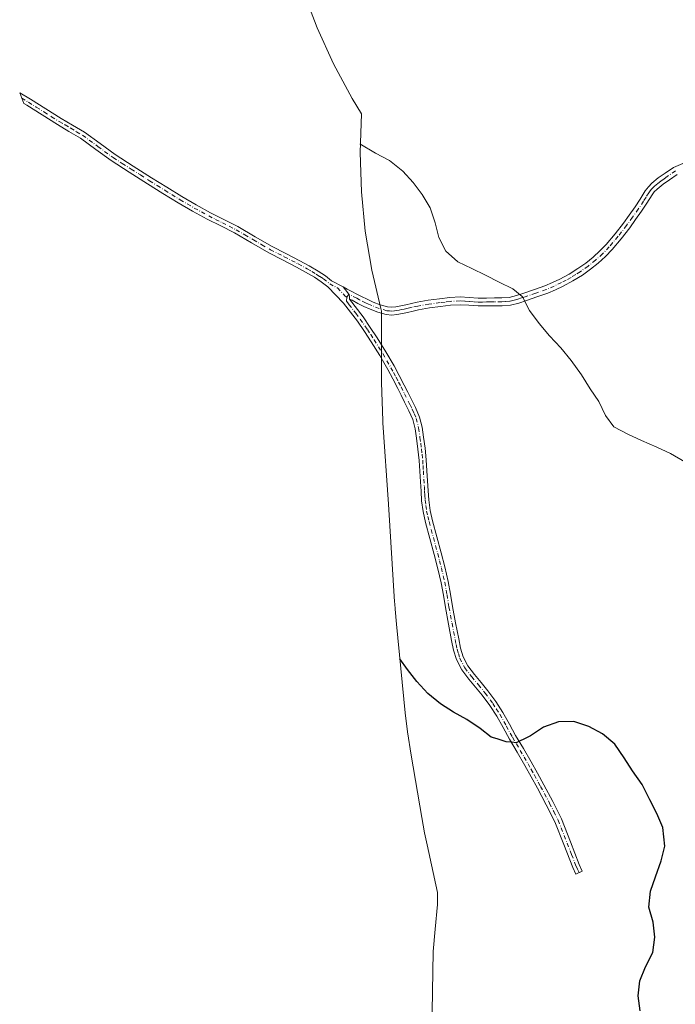
# Model space of a CAD drawing. Units: metres. Extents: x 574644 to 577220, y 4688018 to 4689533.
# Drawn here: x 574644 to 574862, y 4689037 to 4689363 of the extents above; entities that cross this region are included whole.
import ezdxf

# ---------------------------------------------------------------- set-up
doc = ezdxf.new("R2010")
doc.units = ezdxf.units.M
doc.header["$MEASUREMENT"] = 0
doc.linetypes.add('DGN Style 4', pattern=[2.638475, 1.318413, -0.659207, 0.001648, -0.659207])
for name, color, linetype, lineweight in [('Camino Cxs', 7, 'Continuous', 0), ('Camino eje', 30, 'DGN Style 4', 13), ('Curva de nivel maestra', 30, 'Continuous', 30), ('Curva de nivel normal', 30, 'Continuous', 0), ('Pastizal CxS', 92, 'Continuous', 0)]:
    doc.layers.add(name, color=color, linetype=linetype, lineweight=lineweight)

msp = doc.modelspace()

# ---------------------------------------------------------------- linework, layer by layer
at = {"layer": 'Camino Cxs', "color": 7, "linetype": 'Continuous', "lineweight": 0}
msp.add_polyline3d([(574751.55, 4689274.66, 396.76), (574753.46, 4689272.23, 396.75), (574753.64, 4689271.56, 396.75), (574753.63, 4689270.65, 396.75), (574758.18, 4689264.7, 396.8), (574760.56, 4689261.26, 396.92), (574762.83, 4689257.78, 397.01), (574765.7, 4689253.18, 397.2), (574768.44, 4689248.48, 397.39), (574770.15, 4689245.27, 397.67), (574771.81, 4689242.07, 397.84), (574772.95, 4689239.81, 397.91), (574774.07, 4689237.56, 398.01), (574775.52, 4689234.66, 398.12), (574776.9, 4689231.49, 398.11), (574777.75, 4689228.13, 398.09), (574778.19, 4689224.89, 398.16), (574778.71, 4689221.17, 398.21), (574779.11, 4689217.38, 398.25), (574779.33, 4689213.75, 398.27), (574779.74, 4689207.07, 398.24), (574779.92, 4689204.05, 398.26), (574780.4, 4689200.62, 398.3), (574781.21, 4689197.18, 398.33), (574782.62, 4689191.89, 398.34), (574784.03, 4689186.56, 398.5), (574785.26, 4689181.85, 398.66), (574786.41, 4689177.05, 398.77), (574787.15, 4689172.86, 398.85), (574787.8, 4689168.77, 398.92), (574788.8, 4689163.39, 399.01), (574789.85, 4689158, 399.13), (574790.48, 4689154.89, 399.23), (574791.3, 4689152.05, 399.31), (574792.9, 4689149.07, 399.35), (574795.09, 4689146.2, 399.36), (574797.3, 4689143.56, 399.34), (574799.56, 4689140.81, 399.4), (574802.13, 4689137.31, 399.43), (574804.5, 4689133.66, 399.57), (574806.64, 4689129.77, 399.69), (574808.71, 4689125.99, 399.82), (574811.28, 4689121.65, 399.93), (574813.86, 4689117.25, 400.1), (574815.96, 4689113.48, 400.21), (574818.02, 4689109.7, 400.33), (574821, 4689104.13, 400.55), (574823.9, 4689098.4, 400.76), (574826.91, 4689090.72, 401.01), (574829.82, 4689083.21, 401.11), (574830.82, 4689081.09, 401.1), (574828.67, 4689080.08, 401.1), (574827.63, 4689082.27, 401.14), (574824.7, 4689089.86, 401.04), (574821.73, 4689097.43, 400.79), (574818.89, 4689103.03, 400.62), (574815.93, 4689108.57, 400.4), (574813.88, 4689112.33, 400.3), (574811.79, 4689116.07, 400.19), (574809.23, 4689120.45, 400.07), (574806.64, 4689124.81, 399.95), (574804.55, 4689128.62, 399.87), (574802.45, 4689132.44, 399.76), (574800.17, 4689135.96, 399.68), (574797.68, 4689139.35, 399.64), (574795.47, 4689142.04, 399.6), (574793.23, 4689144.71, 399.62), (574790.89, 4689147.77, 399.59), (574789.08, 4689151.15, 399.56), (574788.17, 4689154.32, 399.46), (574787.51, 4689157.53, 399.35), (574786.46, 4689162.95, 399.31), (574785.45, 4689168.37, 399.34), (574784.8, 4689172.47, 399.27), (574784.08, 4689176.56, 399.12), (574782.95, 4689181.27, 398.93), (574781.73, 4689185.96, 398.79), (574780.31, 4689191.28, 398.74), (574778.9, 4689196.61, 398.67), (574778.05, 4689200.18, 398.6), (574777.55, 4689203.82, 398.53), (574777.36, 4689206.92, 398.51), (574777.18, 4689210.03, 398.53), (574776.96, 4689213.61, 398.54), (574776.73, 4689217.18, 398.51), (574776.35, 4689220.88, 398.49), (574775.83, 4689224.57, 398.47), (574775.41, 4689227.68, 398.43), (574774.64, 4689230.72, 398.41), (574773.36, 4689233.65, 398.36), (574771.94, 4689236.5, 398.25), (574770.82, 4689238.74, 398.23), (574769.69, 4689240.98, 398.1), (574768.05, 4689244.16, 397.8), (574766.36, 4689247.32, 397.56), (574763.66, 4689251.95, 397.29), (574760.82, 4689256.5, 397.11), (574758.59, 4689259.93, 396.95), (574756.26, 4689263.3, 396.83), (574751.7, 4689269.25, 396.74), (574746.48, 4689274.66, 396.62), (574744.32, 4689276.36, 396.53), (574742.01, 4689277.85, 396.38), (574739.08, 4689279.59, 396.34), (574736.11, 4689281.25, 396.25), (574731.49, 4689283.59, 396.15), (574726.89, 4689285.95, 396.11), (574721.21, 4689289.26, 396.02), (574715.52, 4689292.56, 395.84), (574710.98, 4689294.85, 395.83), (574706.43, 4689297.14, 395.74), (574701.63, 4689299.77, 395.77), (574696.91, 4689302.53, 395.69), (574691.81, 4689305.67, 395.81), (574686.74, 4689308.84, 395.78), (574680.66, 4689312.67, 395.78), (574674.61, 4689316.53, 395.79), (574669.56, 4689320.25, 395.83), (574664.5, 4689323.95, 395.75), (574660.67, 4689326.2, 395.75), (574656.84, 4689328.44, 395.75), (574651.76, 4689331.65, 395.78), (574646.67, 4689334.84, 395.86), (574645.7, 4689335.42, 395.88), (574644.34, 4689339.02, 395.49), (574647.92, 4689336.87, 395.43), (574653.03, 4689333.66, 395.41), (574658.07, 4689330.48, 395.41), (574661.88, 4689328.26, 395.34), (574665.81, 4689325.94, 395.37), (574670.97, 4689322.17, 395.32), (574675.96, 4689318.49, 395.34), (574681.94, 4689314.68, 395.36), (574688, 4689310.85, 395.4), (574693.07, 4689307.69, 395.41), (574698.13, 4689304.57, 395.44), (574702.8, 4689301.84, 395.51), (574707.54, 4689299.25, 395.56), (574712.05, 4689296.97, 395.66), (574716.66, 4689294.65, 395.74), (574722.4, 4689291.31, 395.88), (574728.03, 4689288.04, 395.97), (574732.57, 4689285.71, 396.08), (574737.23, 4689283.35, 396.17), (574740.27, 4689281.65, 396.31), (574743.27, 4689279.88, 396.42), (574745.7, 4689278.3, 396.54), (574747.72, 4689276.71, 396.62)], close=True, dxfattribs=at)
for points in [[(574753.63, 4689270.65, 396.75), (574758.18, 4689264.7, 396.8), (574760.56, 4689261.26, 396.92), (574762.83, 4689257.78, 397.01), (574765.7, 4689253.18, 397.2), (574768.44, 4689248.48, 397.39), (574770.15, 4689245.27, 397.67), (574771.81, 4689242.07, 397.84), (574772.95, 4689239.81, 397.91), (574774.07, 4689237.56, 398.01), (574775.52, 4689234.66, 398.12), (574776.9, 4689231.49, 398.11), (574777.75, 4689228.13, 398.09), (574778.19, 4689224.89, 398.16), (574778.71, 4689221.17, 398.21), (574779.11, 4689217.38, 398.25), (574779.33, 4689213.75, 398.27), (574779.74, 4689207.07, 398.24), (574779.92, 4689204.05, 398.26), (574780.4, 4689200.62, 398.3), (574781.21, 4689197.18, 398.33), (574782.62, 4689191.89, 398.34), (574784.03, 4689186.56, 398.5), (574785.26, 4689181.85, 398.66), (574786.41, 4689177.05, 398.77), (574787.15, 4689172.86, 398.85), (574787.8, 4689168.77, 398.92), (574788.8, 4689163.39, 399.01), (574789.85, 4689158, 399.13), (574790.48, 4689154.89, 399.23), (574791.3, 4689152.05, 399.31), (574792.9, 4689149.07, 399.35), (574795.09, 4689146.2, 399.36), (574797.3, 4689143.56, 399.34), (574799.56, 4689140.81, 399.4), (574802.13, 4689137.31, 399.43), (574804.5, 4689133.66, 399.57), (574806.64, 4689129.77, 399.69), (574808.71, 4689125.99, 399.82), (574811.28, 4689121.65, 399.93), (574813.86, 4689117.25, 400.1), (574815.96, 4689113.48, 400.21), (574818.02, 4689109.7, 400.33), (574821, 4689104.13, 400.55), (574823.9, 4689098.4, 400.76), (574826.91, 4689090.72, 401.01), (574829.82, 4689083.21, 401.11), (574830.82, 4689081.09, 401.1), (574828.67, 4689080.08, 401.1), (574827.63, 4689082.27, 401.14), (574824.7, 4689089.86, 401.04), (574821.73, 4689097.43, 400.79), (574818.89, 4689103.03, 400.62), (574815.93, 4689108.57, 400.4), (574813.88, 4689112.33, 400.3), (574811.79, 4689116.07, 400.19), (574809.23, 4689120.45, 400.07), (574806.64, 4689124.81, 399.95), (574804.55, 4689128.62, 399.87), (574802.45, 4689132.44, 399.76), (574800.17, 4689135.96, 399.68), (574797.68, 4689139.35, 399.64), (574795.47, 4689142.04, 399.6), (574793.23, 4689144.71, 399.62), (574790.89, 4689147.77, 399.59), (574789.08, 4689151.15, 399.56), (574788.17, 4689154.32, 399.46), (574787.51, 4689157.53, 399.35), (574786.46, 4689162.95, 399.31), (574785.45, 4689168.37, 399.34), (574784.8, 4689172.47, 399.27), (574784.08, 4689176.56, 399.12), (574782.95, 4689181.27, 398.93), (574781.73, 4689185.96, 398.79), (574780.31, 4689191.28, 398.74), (574778.9, 4689196.61, 398.67), (574778.05, 4689200.18, 398.6), (574777.55, 4689203.82, 398.53), (574777.36, 4689206.92, 398.51), (574777.18, 4689210.03, 398.53), (574776.96, 4689213.61, 398.54), (574776.73, 4689217.18, 398.51), (574776.35, 4689220.88, 398.49), (574775.83, 4689224.57, 398.47), (574775.41, 4689227.68, 398.43), (574774.64, 4689230.72, 398.41), (574773.36, 4689233.65, 398.36), (574771.94, 4689236.5, 398.25), (574770.82, 4689238.74, 398.23), (574769.69, 4689240.98, 398.1), (574768.05, 4689244.16, 397.8), (574766.36, 4689247.32, 397.56), (574763.66, 4689251.95, 397.29), (574760.82, 4689256.5, 397.11), (574758.59, 4689259.93, 396.95), (574756.26, 4689263.3, 396.83), (574751.7, 4689269.25, 396.74), (574746.48, 4689274.66, 396.62), (574744.32, 4689276.36, 396.53), (574742.01, 4689277.85, 396.38), (574739.08, 4689279.59, 396.34), (574736.11, 4689281.25, 396.25), (574731.49, 4689283.59, 396.15), (574726.89, 4689285.95, 396.11), (574721.21, 4689289.26, 396.02), (574715.52, 4689292.56, 395.84), (574710.98, 4689294.85, 395.83), (574706.43, 4689297.14, 395.74), (574701.63, 4689299.77, 395.77), (574696.91, 4689302.53, 395.69), (574691.81, 4689305.67, 395.81), (574686.74, 4689308.84, 395.78), (574680.66, 4689312.67, 395.78), (574674.61, 4689316.53, 395.79), (574669.56, 4689320.25, 395.83), (574664.5, 4689323.95, 395.75), (574660.67, 4689326.2, 395.75), (574656.84, 4689328.44, 395.75), (574651.76, 4689331.65, 395.78), (574646.67, 4689334.84, 395.86), (574645.7, 4689335.42, 395.88), (574644.34, 4689339.02, 395.49), (574647.92, 4689336.87, 395.43), (574653.03, 4689333.66, 395.41), (574658.07, 4689330.48, 395.41), (574661.88, 4689328.26, 395.34), (574665.81, 4689325.94, 395.37), (574670.97, 4689322.17, 395.32), (574675.96, 4689318.49, 395.34), (574681.94, 4689314.68, 395.36), (574688, 4689310.85, 395.4), (574693.07, 4689307.69, 395.41), (574698.13, 4689304.57, 395.44), (574702.8, 4689301.84, 395.51), (574707.54, 4689299.25, 395.56), (574712.05, 4689296.97, 395.66), (574716.66, 4689294.65, 395.74), (574722.4, 4689291.31, 395.88), (574728.03, 4689288.04, 395.97), (574732.57, 4689285.71, 396.08), (574737.23, 4689283.35, 396.17), (574740.27, 4689281.65, 396.31), (574743.27, 4689279.88, 396.42), (574745.7, 4689278.3, 396.54), (574747.72, 4689276.71, 396.62), (574751.55, 4689274.66, 396.76)], [(574862.3, 4689311.94, 392.17), (574859.7, 4689310.19, 392.32), (574857.58, 4689308.7, 392.44), (574855.63, 4689307.1, 392.55), (574854.67, 4689306.14, 392.62), (574853.97, 4689305.2, 392.68), (574852.2, 4689302.38, 392.86), (574850.45, 4689299.73, 393), (574848.5, 4689296.97, 393.16), (574846.53, 4689294.27, 393.3), (574843.71, 4689290.61, 393.46), (574840.71, 4689287.02, 393.61), (574838.46, 4689284.7, 393.69), (574836.06, 4689282.57, 393.78), (574833.51, 4689280.51, 393.85), (574830.83, 4689278.6, 393.96), (574827.73, 4689276.66, 394.11), (574824.53, 4689274.93, 394.26), (574821.96, 4689273.7, 394.38), (574819.34, 4689272.61, 394.5), (574815.79, 4689271.35, 394.69), (574812.29, 4689270.18, 394.91), (574809.78, 4689269.3, 395.1), (574806.97, 4689268.6, 395.28), (574804.22, 4689268.42, 395.43), (574801.7, 4689268.41, 395.55), (574799.03, 4689268.37, 395.67), (574796.27, 4689268.36, 395.79), (574793.2, 4689268.56, 395.88), (574790.35, 4689268.72, 395.97), (574787.16, 4689268.56, 396.09), (574783.86, 4689268.19, 396.22), (574780.18, 4689267.68, 396.35), (574776.56, 4689267.04, 396.5), (574774.76, 4689266.64, 396.62), (574772.88, 4689266.22, 396.74), (574771.19, 4689265.86, 396.82), (574769.4, 4689265.52, 396.89), (574767.67, 4689265.34, 396.96), (574765.81, 4689265.5, 396.95), (574763.03, 4689266.27, 396.94), (574760.52, 4689267.28, 396.87), (574758.45, 4689268.22, 396.82), (574756.43, 4689269.2, 396.8), (574754.54, 4689270.31, 396.77), (574753.63, 4689270.65, 396.75), (574753.64, 4689271.56, 396.75), (574753.46, 4689272.23, 396.75), (574751.55, 4689274.66, 396.76), (574752.84, 4689273.97, 396.78), (574757.6, 4689271.52, 396.91), (574759.55, 4689270.57, 396.9), (574761.54, 4689269.66, 396.92), (574763.86, 4689268.73, 396.92), (574766.27, 4689268.06, 396.89), (574767.65, 4689267.95, 396.88), (574769.02, 4689268.09, 396.81), (574770.68, 4689268.41, 396.72), (574772.33, 4689268.75, 396.62), (574774.19, 4689269.17, 396.51), (574776.05, 4689269.58, 396.39), (574779.78, 4689270.24, 396.2), (574783.54, 4689270.76, 396.05), (574786.95, 4689271.15, 395.9), (574790.36, 4689271.32, 395.8), (574793.35, 4689271.14, 395.73), (574796.34, 4689270.95, 395.68), (574799.01, 4689270.97, 395.61), (574801.67, 4689271, 395.52), (574804.13, 4689271.01, 395.38), (574806.57, 4689271.18, 395.22), (574809.04, 4689271.79, 395.04), (574811.45, 4689272.63, 394.84), (574814.94, 4689273.8, 394.63), (574818.4, 4689275.03, 394.46), (574820.91, 4689276.07, 394.33), (574823.35, 4689277.24, 394.19), (574826.42, 4689278.91, 394.03), (574829.39, 4689280.76, 393.88), (574831.94, 4689282.58, 393.75), (574834.38, 4689284.55, 393.68), (574836.66, 4689286.57, 393.59), (574838.78, 4689288.76, 393.51), (574841.69, 4689292.24, 393.39), (574844.45, 4689295.82, 393.26), (574846.4, 4689298.49, 393.16), (574848.31, 4689301.19, 393.02), (574850.02, 4689303.78, 392.88), (574851.7, 4689306.48, 392.72), (574852.72, 4689307.85, 392.63), (574853.89, 4689309.03, 392.57), (574856.01, 4689310.76, 392.44), (574858.23, 4689312.33, 392.31), (574861.06, 4689314.23, 392.18), (574864.14, 4689315.53, 392.04)], [(574751.55, 4689274.66, 396.76), (574752.84, 4689273.97, 396.78), (574757.6, 4689271.52, 396.91), (574759.55, 4689270.57, 396.9), (574761.54, 4689269.66, 396.92), (574763.86, 4689268.73, 396.92), (574766.27, 4689268.06, 396.89), (574767.65, 4689267.95, 396.88), (574769.02, 4689268.09, 396.81), (574770.68, 4689268.41, 396.72), (574772.33, 4689268.75, 396.62), (574774.19, 4689269.17, 396.51), (574776.05, 4689269.58, 396.39), (574779.78, 4689270.24, 396.2), (574783.54, 4689270.76, 396.05), (574786.95, 4689271.15, 395.9), (574790.36, 4689271.32, 395.8), (574793.35, 4689271.14, 395.73), (574796.34, 4689270.95, 395.68), (574799.01, 4689270.97, 395.61), (574801.67, 4689271, 395.52), (574804.13, 4689271.01, 395.38), (574806.57, 4689271.18, 395.22), (574809.04, 4689271.79, 395.04), (574811.45, 4689272.63, 394.84), (574814.94, 4689273.8, 394.63), (574818.4, 4689275.03, 394.46), (574820.91, 4689276.07, 394.33), (574823.35, 4689277.24, 394.19), (574826.42, 4689278.91, 394.03), (574829.39, 4689280.76, 393.88), (574831.94, 4689282.58, 393.75), (574834.38, 4689284.55, 393.68), (574836.66, 4689286.57, 393.59), (574838.78, 4689288.76, 393.51), (574841.69, 4689292.24, 393.39), (574844.45, 4689295.82, 393.26), (574846.4, 4689298.49, 393.16), (574848.31, 4689301.19, 393.02), (574850.02, 4689303.78, 392.88), (574851.7, 4689306.48, 392.72), (574852.72, 4689307.85, 392.63), (574853.89, 4689309.03, 392.57), (574856.01, 4689310.76, 392.44), (574858.23, 4689312.33, 392.31), (574861.06, 4689314.23, 392.18), (574864.14, 4689315.53, 392.04)], [(574862.3, 4689311.94, 392.17), (574859.7, 4689310.19, 392.32), (574857.58, 4689308.7, 392.44), (574855.63, 4689307.1, 392.55), (574854.67, 4689306.14, 392.62), (574853.97, 4689305.2, 392.68), (574852.2, 4689302.38, 392.86), (574850.45, 4689299.73, 393), (574848.5, 4689296.97, 393.16), (574846.53, 4689294.27, 393.3), (574843.71, 4689290.61, 393.46), (574840.71, 4689287.02, 393.61), (574838.46, 4689284.7, 393.69), (574836.06, 4689282.57, 393.78), (574833.51, 4689280.51, 393.85), (574830.83, 4689278.6, 393.96), (574827.73, 4689276.66, 394.11), (574824.53, 4689274.93, 394.26), (574821.96, 4689273.7, 394.38), (574819.34, 4689272.61, 394.5), (574815.79, 4689271.35, 394.69), (574812.29, 4689270.18, 394.91), (574809.78, 4689269.3, 395.1), (574806.97, 4689268.6, 395.28), (574804.22, 4689268.42, 395.43), (574801.7, 4689268.41, 395.55), (574799.03, 4689268.37, 395.67), (574796.27, 4689268.36, 395.79), (574793.2, 4689268.56, 395.88), (574790.35, 4689268.72, 395.97), (574787.16, 4689268.56, 396.09), (574783.86, 4689268.19, 396.22), (574780.18, 4689267.68, 396.35), (574776.56, 4689267.04, 396.5), (574774.76, 4689266.64, 396.62), (574772.88, 4689266.22, 396.74), (574771.19, 4689265.86, 396.82), (574769.4, 4689265.52, 396.89), (574767.67, 4689265.34, 396.96), (574765.81, 4689265.5, 396.95), (574763.03, 4689266.27, 396.94), (574760.52, 4689267.28, 396.87), (574758.45, 4689268.22, 396.82), (574756.43, 4689269.2, 396.8), (574754.54, 4689270.31, 396.77), (574753.63, 4689270.65, 396.75)], [(574751.55, 4689274.66, 396.76), (574753.46, 4689272.23, 396.75), (574753.64, 4689271.56, 396.75), (574753.63, 4689270.65, 396.75)], [(574751.55, 4689274.66, 396.76), (574753.46, 4689272.23, 396.75), (574753.64, 4689271.56, 396.75), (574753.63, 4689270.65, 396.75)]]:
    msp.add_polyline3d(points, dxfattribs=at)
at = {"layer": 'Camino eje', "color": 30, "linetype": 'DGN Style 4', "lineweight": 13}
for points in [[(574645.02, 4689337.22, 395.61), (574647.3, 4689335.86, 395.62), (574649.85, 4689334.25, 395.63), (574652.4, 4689332.66, 395.52), (574654.92, 4689331.07, 395.61), (574657.46, 4689329.46, 395.55), (574659.37, 4689328.34, 395.52), (574661.28, 4689327.23, 395.49), (574663.19, 4689326.11, 395.54), (574665.16, 4689324.95, 395.55), (574670.27, 4689321.21, 395.56), (574675.29, 4689317.51, 395.51), (574678.31, 4689315.58, 395.57), (574681.3, 4689313.68, 395.56), (574684.34, 4689311.76, 395.58), (574687.37, 4689309.85, 395.57), (574689.91, 4689308.26, 395.57), (574692.44, 4689306.68, 395.58), (574697.52, 4689303.55, 395.54), (574702.22, 4689300.81, 395.62), (574704.59, 4689299.51, 395.64), (574706.99, 4689298.2, 395.63), (574709.26, 4689297.05, 395.68), (574711.52, 4689295.91, 395.74), (574713.79, 4689294.77, 395.76), (574716.09, 4689293.61, 395.79), (574718.96, 4689291.94, 395.86), (574721.81, 4689290.29, 395.94), (574724.62, 4689288.65, 395.98), (574727.46, 4689287, 396.02), (574732.03, 4689284.65, 396.11), (574736.67, 4689282.3, 396.18), (574739.68, 4689280.62, 396.32), (574741.14, 4689279.75, 396.36), (574742.64, 4689278.87, 396.38), (574743.8, 4689278.12, 396.44), (574745.01, 4689277.33, 396.5), (574747.1, 4689275.69, 396.61), (574749.66, 4689274.32, 396.69), (574752.26, 4689271.62, 396.71), (574752.72, 4689271.29, 396.72)], [(574861.68, 4689313.09, 392.17), (574858.97, 4689311.26, 392.31), (574857.91, 4689310.52, 392.37), (574856.8, 4689309.73, 392.44), (574855.82, 4689308.93, 392.5), (574854.76, 4689308.07, 392.56), (574854.28, 4689307.59, 392.58), (574853.7, 4689307, 392.62), (574853.35, 4689306.55, 392.65), (574852.83, 4689305.83, 392.7), (574851.93, 4689304.38, 392.79), (574851.11, 4689303.08, 392.87), (574849.38, 4689300.46, 393.01), (574847.45, 4689297.73, 393.17), (574845.49, 4689295.05, 393.28), (574842.7, 4689291.43, 393.43), (574839.75, 4689287.89, 393.56), (574837.56, 4689285.64, 393.64), (574835.22, 4689283.56, 393.73), (574832.73, 4689281.55, 393.8), (574830.11, 4689279.68, 393.92), (574828.63, 4689278.76, 393.99), (574827.08, 4689277.79, 394.07), (574825.48, 4689276.92, 394.15), (574823.94, 4689276.09, 394.22), (574821.44, 4689274.89, 394.35), (574818.87, 4689273.82, 394.48), (574815.37, 4689272.58, 394.65), (574811.87, 4689271.41, 394.87), (574810.67, 4689270.99, 394.97), (574809.41, 4689270.55, 395.07), (574808.18, 4689270.24, 395.16), (574806.77, 4689269.89, 395.25), (574805.4, 4689269.8, 395.33), (574804.18, 4689269.72, 395.41), (574801.69, 4689269.71, 395.54), (574800.36, 4689269.69, 395.59), (574799.02, 4689269.67, 395.64), (574797.69, 4689269.66, 395.69), (574796.31, 4689269.66, 395.73), (574794.77, 4689269.76, 395.77), (574793.28, 4689269.85, 395.81), (574791.85, 4689269.93, 395.84), (574790.36, 4689270.02, 395.88), (574787.06, 4689269.86, 396), (574785.35, 4689269.66, 396.07), (574783.7, 4689269.48, 396.13), (574779.98, 4689268.96, 396.28), (574776.31, 4689268.31, 396.44), (574774.48, 4689267.91, 396.56), (574773.55, 4689267.7, 396.62), (574772.61, 4689267.49, 396.68), (574771.78, 4689267.32, 396.72), (574770.94, 4689267.14, 396.77), (574770.11, 4689266.98, 396.81), (574769.21, 4689266.81, 396.85), (574767.66, 4689266.65, 396.92), (574766.97, 4689266.7, 396.92), (574766.04, 4689266.78, 396.93), (574763.45, 4689267.5, 396.93), (574761.03, 4689268.47, 396.9), (574760, 4689268.94, 396.88), (574759, 4689269.4, 396.86), (574757.02, 4689270.36, 396.85), (574756.07, 4689270.92, 396.83), (574753.46, 4689272.23, 396.75), (574752.72, 4689271.29, 396.72)], [(574752.72, 4689271.29, 396.72), (574752.67, 4689269.95, 396.71), (574753.48, 4689268.88, 396.73), (574755.76, 4689265.91, 396.78), (574757.22, 4689264, 396.79), (574759.58, 4689260.6, 396.93), (574760.71, 4689258.86, 397), (574761.83, 4689257.14, 397.03), (574764.68, 4689252.57, 397.22), (574767.4, 4689247.9, 397.4), (574768.26, 4689246.3, 397.56), (574769.1, 4689244.72, 397.73), (574769.93, 4689243.12, 397.85), (574770.75, 4689241.53, 397.96), (574771.89, 4689239.28, 398.03), (574773.72, 4689235.61, 398.17), (574774.44, 4689234.16, 398.23), (574775.08, 4689232.69, 398.27), (574775.77, 4689231.11, 398.25), (574776.58, 4689227.91, 398.25), (574777.01, 4689224.73, 398.28), (574777.27, 4689222.89, 398.3), (574777.53, 4689221.03, 398.3), (574777.72, 4689219.18, 398.33), (574777.92, 4689217.28, 398.36), (574778.03, 4689215.47, 398.38), (574778.15, 4689213.68, 398.39), (574778.46, 4689208.55, 398.38), (574778.55, 4689207, 398.37), (574778.64, 4689205.49, 398.39), (574778.74, 4689203.94, 398.4), (574778.98, 4689202.22, 398.4), (574779.23, 4689200.4, 398.45), (574779.65, 4689198.62, 398.47), (574780.06, 4689196.9, 398.5), (574780.76, 4689194.23, 398.52), (574782.18, 4689188.93, 398.54), (574782.88, 4689186.26, 398.6), (574783.49, 4689183.92, 398.7), (574784.11, 4689181.56, 398.79), (574785.25, 4689176.81, 398.94), (574785.98, 4689172.67, 399.05), (574786.63, 4689168.57, 399.11), (574787.63, 4689163.17, 399.12), (574788.16, 4689160.48, 399.17), (574788.68, 4689157.77, 399.24), (574789, 4689156.21, 399.29), (574789.33, 4689154.61, 399.35), (574789.74, 4689153.19, 399.39), (574790.19, 4689151.6, 399.43), (574791.9, 4689148.42, 399.47), (574794.16, 4689145.46, 399.49), (574796.39, 4689142.8, 399.47), (574798.62, 4689140.08, 399.52), (574801.15, 4689136.64, 399.56), (574802.29, 4689134.88, 399.59), (574803.48, 4689133.05, 399.66), (574805.6, 4689129.2, 399.78), (574807.68, 4689125.4, 399.88), (574808.97, 4689123.22, 399.95), (574810.26, 4689121.05, 400), (574811.54, 4689118.86, 400.07), (574812.83, 4689116.66, 400.14), (574813.88, 4689114.78, 400.2), (574814.92, 4689112.91, 400.25), (574816.98, 4689109.14, 400.36), (574819.95, 4689103.58, 400.58), (574821.37, 4689100.78, 400.67), (574822.82, 4689097.92, 400.77), (574825.81, 4689090.29, 401.02), (574827.26, 4689086.54, 401.11), (574828.73, 4689082.74, 401.13), (574829.25, 4689081.65, 401.12), (574829.75, 4689080.59, 401.1)]]:
    msp.add_polyline3d(points, dxfattribs=at)
at = {"layer": 'Curva de nivel maestra', "color": 30, "linetype": 'Continuous', "lineweight": 30, "elevation": 400, "flags": 128}
msp.add_lwpolyline([(574850.01, 4689034.73), (574849.37, 4689039.7), (574849.85, 4689044.74), (574851.79, 4689049.36), (574854.17, 4689054.1), (574854.85, 4689059.15), (574854.26, 4689064.15), (574852.89, 4689069.1), (574853.4, 4689074.4), (574855.06, 4689079.17), (574857.01, 4689084.42), (574858.19, 4689089.3), (574857.56, 4689095.49), (574855.54, 4689100.14), (574853.21, 4689104.73), (574850.62, 4689109.73), (574847.41, 4689114.33), (574844.65, 4689118.64), (574841.61, 4689123.15), (574837.46, 4689126.58), (574832.95, 4689128.94), (574827.99, 4689130.59), (574822.94, 4689130.54), (574817.94, 4689128.76), (574813.61, 4689125.84), (574812.58, 4689125.35), (574809.07, 4689123.67), (574808.92, 4689123.6), (574807.48, 4689123.75), (574805.58, 4689123.93), (574802.57, 4689124.86), (574800.65, 4689125.45), (574796.94, 4689128.34), (574792.5, 4689131.29), (574788.11, 4689133.78), (574783.84, 4689136.52), (574779.66, 4689139.95), (574776, 4689143.94), (574772.91, 4689147.89), (574770.37, 4689151.37)], dxfattribs=at)
at = {"layer": 'Curva de nivel normal', "color": 30, "linetype": 'Continuous', "lineweight": 0, "elevation": 395, "flags": 128}
msp.add_lwpolyline([(574864.75, 4689216.71), (574860.01, 4689219.41), (574855.47, 4689221.6), (574850.43, 4689223.72), (574845.87, 4689225.82), (574841.32, 4689228.33), (574838.55, 4689232.04), (574836.34, 4689236.7), (574833.37, 4689240.94), (574830.6, 4689245.58), (574827.17, 4689250.24), (574823.69, 4689254.45), (574819.9, 4689258.47), (574816.49, 4689262.59), (574813.36, 4689266.81), (574811.04, 4689271.32), (574810.9, 4689271.45), (574807.77, 4689274), (574803.29, 4689276.26), (574798.75, 4689278.52), (574794.24, 4689280.78), (574789.61, 4689282.92), (574786.47, 4689285.72), (574785.62, 4689286.48), (574783.23, 4689290.99), (574782.09, 4689295.94), (574780.35, 4689300.84), (574777.74, 4689305.31), (574774.71, 4689309.29), (574771.28, 4689313), (574766.91, 4689316.55), (574762.28, 4689318.94), (574757.09, 4689322.08)], dxfattribs=at)
at = {"layer": 'Pastizal CxS', "color": 92, "linetype": 'Continuous', "lineweight": 0}
for points in [[(574781.08, 4689034.45, 403.75), (574781.39, 4689054.45, 403.39), (574782, 4689061.78, 403.24), (574782.84, 4689069.97, 403.14), (574782.86, 4689073.47, 403.12), (574782.87, 4689073.92, 403.11), (574779.37, 4689089.79, 402.83), (574778.54, 4689093.75, 402.66), (574777.59, 4689098.87, 402.37), (574774.05, 4689119.45, 401.4), (574772.87, 4689127.24, 401.11), (574772.15, 4689133.49, 400.94), (574769.22, 4689162.85, 400.46), (574768.81, 4689167.85, 400.43), (574768.66, 4689169.63, 400.4), (574768.62, 4689170.27, 400.39), (574766.6, 4689202.67, 399.59), (574764.74, 4689229.61, 399.35), (574764.7, 4689230.27, 399.35), (574764.27, 4689242.97, 398.4), (574764.23, 4689266.61, 396.88), (574763.99, 4689267.47, 396.87), (574761.02, 4689280.21, 397.02), (574758.89, 4689293.12, 397.15), (574757.61, 4689306.15, 396.67), (574757.18, 4689319.23, 395.35), (574757.59, 4689331.97, 393.57), (574754.54, 4689337.08, 393.29), (574748.37, 4689348.62, 392.71), (574742.96, 4689360.54, 392.03), (574738.35, 4689372.79, 391.39)], [(574738.35, 4689372.79, 391.39), (574742.96, 4689360.54, 392.03), (574748.37, 4689348.62, 392.71), (574754.54, 4689337.08, 393.29), (574757.59, 4689331.97, 393.57), (574757.18, 4689319.23, 395.35), (574757.61, 4689306.15, 396.67), (574758.89, 4689293.12, 397.15), (574761.02, 4689280.21, 397.02), (574763.99, 4689267.47, 396.87), (574764.23, 4689266.61, 396.88), (574764.27, 4689242.97, 398.4), (574764.7, 4689230.27, 399.35), (574764.74, 4689229.61, 399.35), (574766.6, 4689202.67, 399.59), (574768.62, 4689170.27, 400.39), (574768.66, 4689169.63, 400.4), (574768.81, 4689167.85, 400.43), (574769.22, 4689162.85, 400.46), (574772.15, 4689133.49, 400.94), (574772.87, 4689127.24, 401.11), (574774.05, 4689119.45, 401.4), (574777.59, 4689098.87, 402.37), (574778.54, 4689093.75, 402.66), (574779.37, 4689089.79, 402.83), (574782.87, 4689073.92, 403.11), (574782.86, 4689073.47, 403.12), (574782.84, 4689069.97, 403.14), (574782, 4689061.78, 403.24), (574781.39, 4689054.45, 403.39), (574781.08, 4689034.45, 403.75)]]:
    msp.add_polyline3d(points, dxfattribs=at)

doc.saveas('drawing.dxf')
